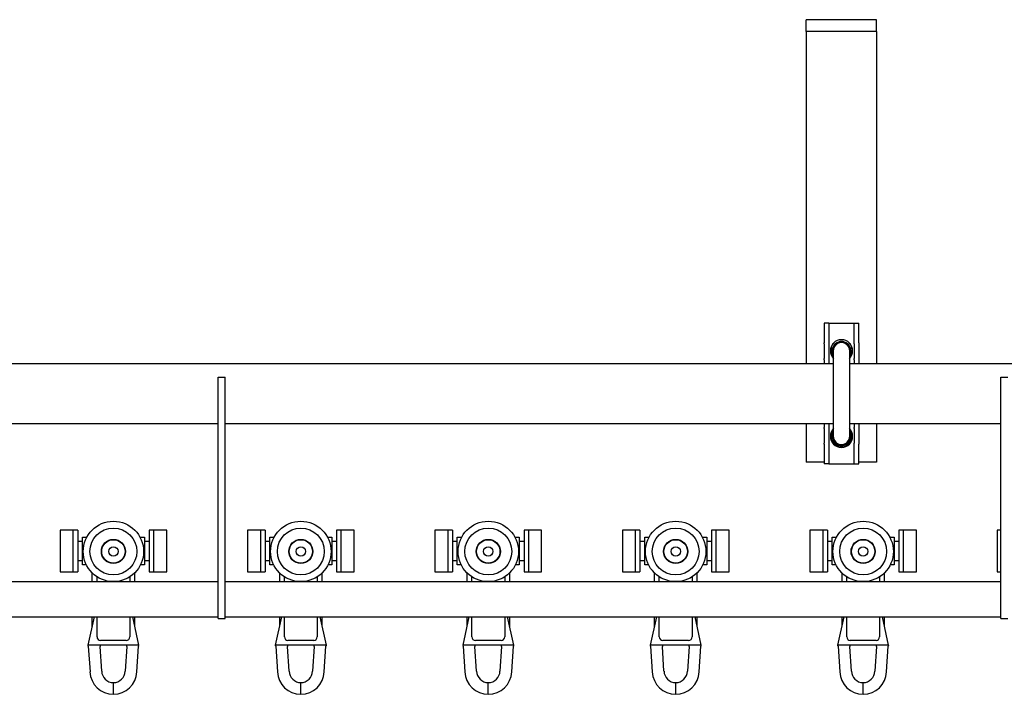
# Model space of a CAD drawing. Units: millimetres. Extents: x 454 to 11968, y 2699 to 6896.
# Drawn here: x 10460 to 10880, y 5019 to 5307 of the extents above; entities that cross this region are included whole.
import ezdxf

# ---------------------------------------------------------------- set-up
doc = ezdxf.new("R2010")
doc.units = ezdxf.units.MM
doc.header["$LTSCALE"] = 30

msp = doc.modelspace()

# ---------------------------------------------------------------- linework, layer by layer
at = {"color": 7, "linetype": 'Continuous', "lineweight": 25}
for p, q in [((10795.69, 5302.38), (10795.69, 5307.38)), ((10825.69, 5307.38), (10795.69, 5307.38)), ((10825.69, 5302.38), (10825.69, 5307.38)), ((10825.69, 5302.38), (10795.69, 5302.38)), ((10795.69, 5302.38), (10795.69, 5297.38)), ((10825.69, 5302.38), (10825.69, 5297.38)), ((10795.69, 5297.38), (10795.69, 5160.43)), ((10825.69, 5297.38), (10825.69, 5160.43)), ((10805.29, 5177.73), (10803.29, 5177.73)), ((10803.29, 5177.73), (10803.29, 5169.36)), ((10805.29, 5177.73), (10805.29, 5169.36)), ((10805.29, 5177.73), (10807.29, 5177.73)), ((10807.29, 5177.73), (10814.09, 5177.73)), ((10814.09, 5177.73), (10816.09, 5177.73)), ((10816.09, 5177.73), (10818.09, 5177.73)), ((10816.09, 5169.36), (10816.09, 5177.73)), ((10818.09, 5169.36), (10818.09, 5177.73)), ((10803.29, 5168.91), (10803.29, 5169.36)), ((10805.29, 5169.36), (10805.29, 5168.91)), ((10816.09, 5168.91), (10816.09, 5169.36)), ((10818.09, 5169.36), (10818.09, 5168.91)), ((10803.29, 5168.91), (10803.29, 5162.68)), ((10805.29, 5168.91), (10805.29, 5162.68)), ((10807.19, 5165.98), (10807.19, 5129.48)), ((10814.19, 5129.48), (10814.19, 5165.98)), ((10816.09, 5168.91), (10816.09, 5162.68)), ((10818.09, 5168.91), (10818.09, 5162.68)), ((10803.29, 5162.18), (10803.29, 5162.68)), ((10803.29, 5162.18), (10803.29, 5160.43)), ((10805.29, 5162.68), (10805.29, 5162.18)), ((10805.29, 5162.18), (10805.29, 5160.43)), ((10816.09, 5162.18), (10816.09, 5162.68)), ((10816.09, 5162.18), (10816.09, 5160.43)), ((10818.09, 5162.68), (10818.09, 5162.18)), ((10818.09, 5162.18), (10818.09, 5160.43)), ((10807.19, 5160.43), (9814.19, 5160.43)), ((11210.69, 5160.43), (10814.19, 5160.43)), ((10544.69, 5154.73), (10547.69, 5154.73)), ((10544.69, 5144.73), (10544.69, 5154.73)), ((10547.69, 5144.73), (10547.69, 5154.73)), ((10878.69, 5154.73), (10881.69, 5154.73)), ((10878.69, 5144.73), (10878.69, 5154.73)), ((10544.69, 5061.73), (10544.69, 5144.73)), ((10547.69, 5061.73), (10547.69, 5144.73)), ((10878.69, 5061.73), (10878.69, 5144.73)), ((10213.69, 5135.03), (10544.69, 5135.03)), ((10547.69, 5135.03), (10807.19, 5135.03)), ((10795.69, 5135.03), (10795.69, 5118.48)), ((10803.29, 5135.03), (10803.29, 5133.27)), ((10803.29, 5132.78), (10803.29, 5133.27)), ((10803.29, 5132.78), (10803.29, 5126.54)), ((10805.29, 5135.03), (10805.29, 5133.27)), ((10805.29, 5133.27), (10805.29, 5132.78)), ((10805.29, 5132.78), (10805.29, 5126.54)), ((10814.19, 5135.03), (10878.69, 5135.03)), ((10816.09, 5135.03), (10816.09, 5133.27)), ((10816.09, 5132.78), (10816.09, 5133.27)), ((10816.09, 5132.78), (10816.09, 5126.54)), ((10818.09, 5135.03), (10818.09, 5133.27)), ((10818.09, 5133.27), (10818.09, 5132.78)), ((10818.09, 5132.78), (10818.09, 5126.54)), ((10825.69, 5135.03), (10825.69, 5118.48)), ((10803.29, 5126.09), (10803.29, 5126.54)), ((10803.29, 5126.09), (10803.29, 5117.73)), ((10805.29, 5126.54), (10805.29, 5126.09)), ((10805.29, 5126.09), (10805.29, 5117.73)), ((10816.09, 5126.09), (10816.09, 5126.54)), ((10816.09, 5117.73), (10816.09, 5126.09)), ((10818.09, 5126.54), (10818.09, 5126.09)), ((10818.09, 5117.73), (10818.09, 5126.09)), ((10803.29, 5118.48), (10795.69, 5118.48)), ((10805.29, 5117.73), (10803.29, 5117.73)), ((10805.29, 5117.73), (10807.29, 5117.73)), ((10807.29, 5117.73), (10814.09, 5117.73)), ((10814.09, 5117.73), (10816.09, 5117.73)), ((10816.09, 5117.73), (10818.09, 5117.73)), ((10825.69, 5118.48), (10818.09, 5118.48)), ((10482.69, 5089.43), (10477.19, 5089.43)), ((10477.19, 5089.43), (10477.19, 5071.63)), ((10484.69, 5089.43), (10482.69, 5089.43)), ((10482.69, 5089.43), (10482.69, 5071.63)), ((10484.69, 5089.43), (10484.69, 5071.63)), ((10517.19, 5089.43), (10515.19, 5089.43)), ((10515.19, 5089.43), (10515.19, 5071.63)), ((10522.69, 5089.43), (10517.19, 5089.43)), ((10517.19, 5071.63), (10517.19, 5089.43)), ((10522.69, 5071.63), (10522.69, 5089.43)), ((10562.69, 5089.43), (10557.19, 5089.43)), ((10557.19, 5089.43), (10557.19, 5071.63)), ((10564.69, 5089.43), (10562.69, 5089.43)), ((10562.69, 5089.43), (10562.69, 5071.63)), ((10564.69, 5089.43), (10564.69, 5071.63)), ((10597.19, 5089.43), (10595.19, 5089.43)), ((10595.19, 5089.43), (10595.19, 5071.63)), ((10602.69, 5089.43), (10597.19, 5089.43)), ((10597.19, 5071.63), (10597.19, 5089.43)), ((10602.69, 5071.63), (10602.69, 5089.43)), ((10642.69, 5089.43), (10637.19, 5089.43)), ((10637.19, 5089.43), (10637.19, 5071.63)), ((10644.69, 5089.43), (10642.69, 5089.43)), ((10642.69, 5089.43), (10642.69, 5071.63)), ((10644.69, 5089.43), (10644.69, 5071.63)), ((10677.19, 5089.43), (10675.19, 5089.43)), ((10675.19, 5089.43), (10675.19, 5071.63)), ((10682.69, 5089.43), (10677.19, 5089.43)), ((10677.19, 5071.63), (10677.19, 5089.43)), ((10682.69, 5071.63), (10682.69, 5089.43)), ((10722.69, 5089.43), (10717.19, 5089.43)), ((10717.19, 5089.43), (10717.19, 5071.63)), ((10724.69, 5089.43), (10722.69, 5089.43)), ((10722.69, 5089.43), (10722.69, 5071.63)), ((10724.69, 5089.43), (10724.69, 5071.63)), ((10757.19, 5089.43), (10755.19, 5089.43)), ((10755.19, 5089.43), (10755.19, 5071.63)), ((10762.69, 5089.43), (10757.19, 5089.43)), ((10757.19, 5071.63), (10757.19, 5089.43)), ((10762.69, 5071.63), (10762.69, 5089.43)), ((10802.69, 5089.43), (10797.19, 5089.43)), ((10797.19, 5089.43), (10797.19, 5071.63)), ((10804.69, 5089.43), (10802.69, 5089.43)), ((10802.69, 5089.43), (10802.69, 5071.63)), ((10804.69, 5089.43), (10804.69, 5071.63)), ((10837.19, 5089.43), (10835.19, 5089.43)), ((10835.19, 5089.43), (10835.19, 5071.63)), ((10842.69, 5089.43), (10837.19, 5089.43)), ((10837.19, 5071.63), (10837.19, 5089.43)), ((10842.69, 5071.63), (10842.69, 5089.43)), ((10878.69, 5089.43), (10877.19, 5089.43)), ((10877.19, 5089.43), (10877.19, 5071.63)), ((10486.69, 5086.43), (10488.57, 5086.43)), ((10486.69, 5074.63), (10486.69, 5086.43)), ((10511.31, 5086.43), (10513.19, 5086.43)), ((10513.19, 5086.43), (10513.19, 5074.63)), ((10566.69, 5086.43), (10568.57, 5086.43)), ((10566.69, 5074.63), (10566.69, 5086.43)), ((10591.31, 5086.43), (10593.19, 5086.43)), ((10593.19, 5086.43), (10593.19, 5074.63)), ((10646.69, 5074.63), (10646.69, 5086.43)), ((10646.69, 5086.43), (10648.57, 5086.43)), ((10671.31, 5086.43), (10673.19, 5086.43)), ((10673.19, 5086.43), (10673.19, 5074.63)), ((10726.69, 5074.63), (10726.69, 5086.43)), ((10726.69, 5086.43), (10728.57, 5086.43)), ((10751.31, 5086.43), (10753.19, 5086.43)), ((10753.19, 5086.43), (10753.19, 5074.63)), ((10806.69, 5074.63), (10806.69, 5086.43)), ((10806.69, 5086.43), (10808.57, 5086.43)), ((10831.31, 5086.43), (10833.19, 5086.43)), ((10833.19, 5086.43), (10833.19, 5074.63)), ((10486.69, 5084.53), (10484.69, 5084.53)), ((10515.19, 5084.53), (10513.19, 5084.53)), ((10566.69, 5084.53), (10564.69, 5084.53)), ((10595.19, 5084.53), (10593.19, 5084.53)), ((10646.69, 5084.53), (10644.69, 5084.53)), ((10675.19, 5084.53), (10673.19, 5084.53)), ((10726.69, 5084.53), (10724.69, 5084.53)), ((10755.19, 5084.53), (10753.19, 5084.53)), ((10806.69, 5084.53), (10804.69, 5084.53)), ((10835.19, 5084.53), (10833.19, 5084.53)), ((10484.69, 5076.53), (10486.69, 5076.53)), ((10488.37, 5074.63), (10486.69, 5074.63)), ((10513.19, 5074.63), (10511.51, 5074.63)), ((10513.19, 5076.53), (10515.19, 5076.53)), ((10564.69, 5076.53), (10566.69, 5076.53)), ((10568.37, 5074.63), (10566.69, 5074.63)), ((10593.19, 5074.63), (10591.51, 5074.63)), ((10593.19, 5076.53), (10595.19, 5076.53)), ((10644.69, 5076.53), (10646.69, 5076.53)), ((10648.37, 5074.63), (10646.69, 5074.63)), ((10673.19, 5074.63), (10671.51, 5074.63)), ((10673.19, 5076.53), (10675.19, 5076.53)), ((10724.69, 5076.53), (10726.69, 5076.53)), ((10728.37, 5074.63), (10726.69, 5074.63)), ((10753.19, 5074.63), (10751.51, 5074.63)), ((10753.19, 5076.53), (10755.19, 5076.53)), ((10804.69, 5076.53), (10806.69, 5076.53)), ((10808.37, 5074.63), (10806.69, 5074.63)), ((10833.19, 5074.63), (10831.51, 5074.63)), ((10833.19, 5076.53), (10835.19, 5076.53)), ((10477.19, 5071.63), (10482.69, 5071.63)), ((10482.69, 5071.63), (10484.69, 5071.63)), ((10490.94, 5067.43), (10490.94, 5071.09)), ((10492.94, 5067.43), (10492.94, 5069.49)), ((10506.94, 5069.49), (10506.94, 5067.43)), ((10508.94, 5071.09), (10508.94, 5067.43)), ((10515.19, 5071.63), (10517.19, 5071.63)), ((10517.19, 5071.63), (10522.69, 5071.63)), ((10557.19, 5071.63), (10562.69, 5071.63)), ((10562.69, 5071.63), (10564.69, 5071.63)), ((10570.94, 5067.43), (10570.94, 5071.09)), ((10572.94, 5067.43), (10572.94, 5069.49)), ((10586.94, 5069.49), (10586.94, 5067.43)), ((10588.94, 5071.09), (10588.94, 5067.43)), ((10595.19, 5071.63), (10597.19, 5071.63)), ((10597.19, 5071.63), (10602.69, 5071.63)), ((10637.19, 5071.63), (10642.69, 5071.63)), ((10642.69, 5071.63), (10644.69, 5071.63)), ((10650.94, 5067.43), (10650.94, 5071.09)), ((10652.94, 5067.43), (10652.94, 5069.49)), ((10666.94, 5069.49), (10666.94, 5067.43)), ((10668.94, 5071.09), (10668.94, 5067.43)), ((10675.19, 5071.63), (10677.19, 5071.63)), ((10677.19, 5071.63), (10682.69, 5071.63)), ((10717.19, 5071.63), (10722.69, 5071.63)), ((10722.69, 5071.63), (10724.69, 5071.63)), ((10730.94, 5067.43), (10730.94, 5071.09)), ((10732.94, 5067.43), (10732.94, 5069.49)), ((10746.94, 5069.49), (10746.94, 5067.43)), ((10748.94, 5071.09), (10748.94, 5067.43)), ((10755.19, 5071.63), (10757.19, 5071.63)), ((10757.19, 5071.63), (10762.69, 5071.63)), ((10797.19, 5071.63), (10802.69, 5071.63)), ((10802.69, 5071.63), (10804.69, 5071.63)), ((10810.94, 5067.43), (10810.94, 5071.09)), ((10812.94, 5067.43), (10812.94, 5069.49)), ((10826.94, 5069.49), (10826.94, 5067.43)), ((10828.94, 5071.09), (10828.94, 5067.43)), ((10835.19, 5071.63), (10837.19, 5071.63)), ((10837.19, 5071.63), (10842.69, 5071.63)), ((10877.19, 5071.63), (10878.69, 5071.63)), ((10213.69, 5067.43), (10544.69, 5067.43)), ((10547.69, 5067.43), (10878.69, 5067.43)), ((10544.69, 5051.73), (10544.69, 5061.73)), ((10547.69, 5051.73), (10547.69, 5061.73)), ((10878.69, 5051.73), (10878.69, 5061.73)), ((10213.69, 5052.43), (10544.69, 5052.43)), ((10489.19, 5040.33), (10491.84, 5052.43)), ((10490.94, 5048.33), (10490.94, 5052.43)), ((10492.94, 5043.83), (10492.94, 5052.43)), ((10506.94, 5052.43), (10506.94, 5043.83)), ((10508.04, 5052.43), (10510.69, 5040.33)), ((10508.94, 5052.43), (10508.94, 5048.33)), ((10544.69, 5051.73), (10547.69, 5051.73)), ((10547.69, 5052.43), (10878.69, 5052.43)), ((10569.19, 5040.33), (10571.84, 5052.43)), ((10570.94, 5048.33), (10570.94, 5052.43)), ((10572.94, 5043.83), (10572.94, 5052.43)), ((10586.94, 5052.43), (10586.94, 5043.83)), ((10588.04, 5052.43), (10590.69, 5040.33)), ((10588.94, 5052.43), (10588.94, 5048.33)), ((10649.19, 5040.33), (10651.84, 5052.43)), ((10650.94, 5048.33), (10650.94, 5052.43)), ((10652.94, 5043.83), (10652.94, 5052.43)), ((10666.94, 5052.43), (10666.94, 5043.83)), ((10668.04, 5052.43), (10670.69, 5040.33)), ((10668.94, 5052.43), (10668.94, 5048.33)), ((10729.19, 5040.33), (10731.84, 5052.43)), ((10730.94, 5048.33), (10730.94, 5052.43)), ((10732.94, 5043.83), (10732.94, 5052.43)), ((10746.94, 5052.43), (10746.94, 5043.83)), ((10748.04, 5052.43), (10750.69, 5040.33)), ((10748.94, 5052.43), (10748.94, 5048.33)), ((10809.19, 5040.33), (10811.84, 5052.43)), ((10810.94, 5048.33), (10810.94, 5052.43)), ((10812.94, 5043.83), (10812.94, 5052.43)), ((10826.94, 5052.43), (10826.94, 5043.83)), ((10828.04, 5052.43), (10830.69, 5040.33)), ((10828.94, 5052.43), (10828.94, 5048.33)), ((10878.69, 5051.73), (10881.69, 5051.73)), ((10510.69, 5040.33), (10489.19, 5040.33)), ((10489.21, 5039.93), (10489.95, 5028.94)), ((10494.94, 5029.2), (10494.23, 5039.79)), ((10505.44, 5042.33), (10494.44, 5042.33)), ((10505.65, 5039.8), (10504.94, 5029.2)), ((10509.93, 5028.94), (10510.67, 5039.93)), ((10590.69, 5040.33), (10569.19, 5040.33)), ((10569.21, 5039.93), (10569.95, 5028.94)), ((10574.94, 5029.2), (10574.23, 5039.79)), ((10585.44, 5042.33), (10574.44, 5042.33)), ((10585.65, 5039.8), (10584.94, 5029.2)), ((10589.93, 5028.94), (10590.67, 5039.93)), ((10670.69, 5040.33), (10649.19, 5040.33)), ((10649.21, 5039.93), (10649.95, 5028.94)), ((10654.94, 5029.2), (10654.23, 5039.79)), ((10665.44, 5042.33), (10654.44, 5042.33)), ((10665.65, 5039.8), (10664.94, 5029.2)), ((10669.93, 5028.94), (10670.67, 5039.93)), ((10750.69, 5040.33), (10729.19, 5040.33)), ((10729.21, 5039.93), (10729.95, 5028.94)), ((10734.94, 5029.2), (10734.23, 5039.79)), ((10745.44, 5042.33), (10734.44, 5042.33)), ((10745.65, 5039.8), (10744.94, 5029.2)), ((10749.93, 5028.94), (10750.67, 5039.93)), ((10830.69, 5040.33), (10809.19, 5040.33)), ((10809.21, 5039.93), (10809.95, 5028.94)), ((10814.94, 5029.2), (10814.23, 5039.79)), ((10825.44, 5042.33), (10814.44, 5042.33)), ((10825.65, 5039.8), (10824.94, 5029.2)), ((10829.93, 5028.94), (10830.67, 5039.93)), ((10499.94, 5021.83), (10499.94, 5024.33)), ((10579.94, 5021.83), (10579.94, 5024.33)), ((10659.94, 5021.83), (10659.94, 5024.33)), ((10739.94, 5021.83), (10739.94, 5024.33)), ((10819.94, 5021.83), (10819.94, 5024.33)), ((10499.94, 5019.33), (10499.94, 5021.83)), ((10579.94, 5019.33), (10579.94, 5021.83)), ((10659.94, 5019.33), (10659.94, 5021.83)), ((10739.94, 5019.33), (10739.94, 5021.83)), ((10819.94, 5019.33), (10819.94, 5021.83))]:
    msp.add_line(p, q, dxfattribs=at)
at = {"color": 7, "linetype": 'Continuous', "lineweight": 25, "flags": 128}
for points in [[(10807.19, 5164.72), (10807.15, 5164.83), (10806.97, 5165.98)], [(10814.19, 5164.4), (10814.34, 5164.79), (10814.53, 5165.98)], [(10806.97, 5129.48), (10807.15, 5130.63), (10807.19, 5130.73)], [(10814.53, 5129.48), (10814.34, 5130.66), (10814.19, 5131.06)], [(10489.14, 5040.12), (10489.14, 5040.1), (10489.17, 5040.25), (10489.19, 5040.33)], [(10510.69, 5040.33), (10510.72, 5040.19), (10510.74, 5040.12)], [(10569.14, 5040.12), (10569.14, 5040.1), (10569.17, 5040.25), (10569.19, 5040.33)], [(10590.69, 5040.33), (10590.72, 5040.19), (10590.74, 5040.12)], [(10649.14, 5040.12), (10649.14, 5040.1), (10649.17, 5040.25), (10649.19, 5040.33)], [(10670.69, 5040.33), (10670.72, 5040.19), (10670.74, 5040.12)], [(10729.14, 5040.12), (10729.14, 5040.1), (10729.17, 5040.25), (10729.19, 5040.33)], [(10750.69, 5040.33), (10750.72, 5040.19), (10750.74, 5040.12)], [(10809.14, 5040.12), (10809.14, 5040.1), (10809.17, 5040.25), (10809.19, 5040.33)], [(10830.69, 5040.33), (10830.72, 5040.19), (10830.74, 5040.12)]]:
    msp.add_lwpolyline(points, dxfattribs=at)
at = {"color": 7, "linetype": 'Continuous', "lineweight": 25}
for centre, radius in [((10499.94, 5080.33), 12.9), ((10499.94, 5080.33), 10), ((10579.94, 5080.33), 12.9), ((10579.94, 5080.33), 10), ((10659.94, 5080.33), 12.9), ((10659.94, 5080.33), 10), ((10739.94, 5080.33), 12.9), ((10739.94, 5080.33), 10), ((10819.94, 5080.33), 12.9), ((10819.94, 5080.33), 10), ((10499.94, 5080.33), 5.15), ((10499.94, 5080.33), 5), ((10579.94, 5080.33), 5.15), ((10579.94, 5080.33), 5), ((10659.94, 5080.33), 5.15), ((10659.94, 5080.33), 5), ((10739.94, 5080.33), 5.15), ((10739.94, 5080.33), 5), ((10819.94, 5080.33), 5.15), ((10819.94, 5080.33), 5), ((10499.94, 5080.33), 2), ((10579.94, 5080.33), 2), ((10659.94, 5080.33), 2), ((10739.94, 5080.33), 2), ((10819.94, 5080.33), 2)]:
    msp.add_circle(centre, radius, dxfattribs=at)
for centre, radius, start, end in [((10810.69, 5165.98), 4.75, 135.7076, 224.2924), ((10810.69, 5166.48), 4.5, 143.9663, 218.9424), ((10810.69, 5165.98), 4, 90, 208.955), ((10810.69, 5165.98), 3.98, 331.5202, 208.4798), ((10810.69, 5165.98), 3.84, 0, 204.2923), ((10810.69, 5165.98), 3.72, 340.2548, 180), ((10810.69, 5165.98), 3.5, 0, 180), ((10810.69, 5165.98), 4.75, 44.2921, 135.7079), ((10810.69, 5165.98), 4, 331.045, 90), ((10810.69, 5165.98), 4.75, 315.7137, 44.2863), ((10810.69, 5166.48), 4.5, 0, 35.5904), ((10810.69, 5166.48), 4.5, 321.0576, 0), ((10810.69, 5129.48), 4.75, 135.7085, 224.2915), ((10810.69, 5129.48), 4.5, 141.0576, 0), ((10810.69, 5129.48), 4, 151.045, 28.955), ((10810.69, 5129.48), 4.75, 315.7118, 44.2882), ((10810.69, 5129.48), 4.5, 0, 38.9424), ((10810.69, 5129.48), 3.84, 155.7077, 0), ((10810.69, 5129.48), 3.72, 180, 19.7452), ((10810.69, 5129.48), 3.5, 180, 0), ((10810.69, 5129.48), 4.75, 224.2921, 315.7079), ((10494.44, 5043.83), 1.5, 180, 270), ((10505.44, 5043.83), 1.5, 270, 0), ((10574.44, 5043.83), 1.5, 180, 270), ((10585.44, 5043.83), 1.5, 270, 0), ((10654.44, 5043.83), 1.5, 180, 270), ((10665.44, 5043.83), 1.5, 270, 0), ((10734.44, 5043.83), 1.5, 180, 270), ((10745.44, 5043.83), 1.5, 270, 0), ((10814.44, 5043.83), 1.5, 180, 270), ((10825.44, 5043.83), 1.5, 270, 0), ((10488.72, 5039.83), 0.499, 2.9086, 34.046), ((10494.73, 5039.83), 0.5, 90, 183.7871), ((10505.15, 5039.83), 0.5, 356.9108, 89.9515), ((10511.16, 5039.83), 0.497, 145.9413, 176.5501), ((10568.72, 5039.83), 0.496, 2.8208, 34.1337), ((10574.73, 5039.83), 0.5, 90, 183.7871), ((10585.15, 5039.83), 0.5, 356.8726, 89.9897), ((10591.17, 5039.83), 0.505, 146.1767, 176.3147), ((10648.71, 5039.83), 0.503, 3.0516, 33.9029), ((10654.73, 5039.83), 0.5, 90, 183.7871), ((10665.15, 5039.83), 0.5, 356.8726, 89.9897), ((10671.16, 5039.83), 0.501, 146.0159, 176.377), ((10728.72, 5039.83), 0.499, 2.9086, 34.046), ((10734.73, 5039.83), 0.5, 90, 183.7871), ((10745.15, 5039.83), 0.5, 356.9108, 89.9515), ((10751.16, 5039.83), 0.497, 145.9413, 176.5501), ((10808.72, 5039.83), 0.496, 2.8208, 34.1337), ((10814.73, 5039.83), 0.5, 90, 183.7871), ((10825.15, 5039.83), 0.5, 356.8839, 89.9784), ((10831.17, 5039.83), 0.502, 146.0953, 176.3961), ((10499.94, 5029.33), 10, 182.1971, 270.001), ((10499.94, 5029.33), 5, 181.5057, 269.9933), ((10499.94, 5029.33), 5, 270.004, 358.497), ((10499.94, 5029.33), 10, 269.9984, 357.8021), ((10579.94, 5029.33), 10, 182.1979, 270.0016), ((10579.94, 5029.33), 5, 181.503, 269.996), ((10579.94, 5029.33), 5, 270.0067, 358.4943), ((10579.94, 5029.33), 10, 269.999, 357.8029), ((10659.94, 5029.33), 10, 182.1999, 269.9996), ((10659.94, 5029.33), 5, 181.5045, 269.9945), ((10659.94, 5029.33), 5, 270.0055, 358.4955), ((10659.94, 5029.33), 10, 270.0004, 357.8001), ((10739.94, 5029.33), 10, 182.1971, 270.001), ((10739.94, 5029.33), 5, 181.5057, 269.9933), ((10739.94, 5029.33), 5, 270.004, 358.497), ((10739.94, 5029.33), 10, 269.9984, 357.8021), ((10819.94, 5029.33), 10, 182.1979, 270.0016), ((10819.94, 5029.33), 5, 181.503, 269.996), ((10819.94, 5029.33), 5, 270.0094, 358.4916), ((10819.94, 5029.33), 10, 269.999, 357.8029)]:
    msp.add_arc(centre, radius, start, end, dxfattribs=at)

doc.saveas('drawing.dxf')
